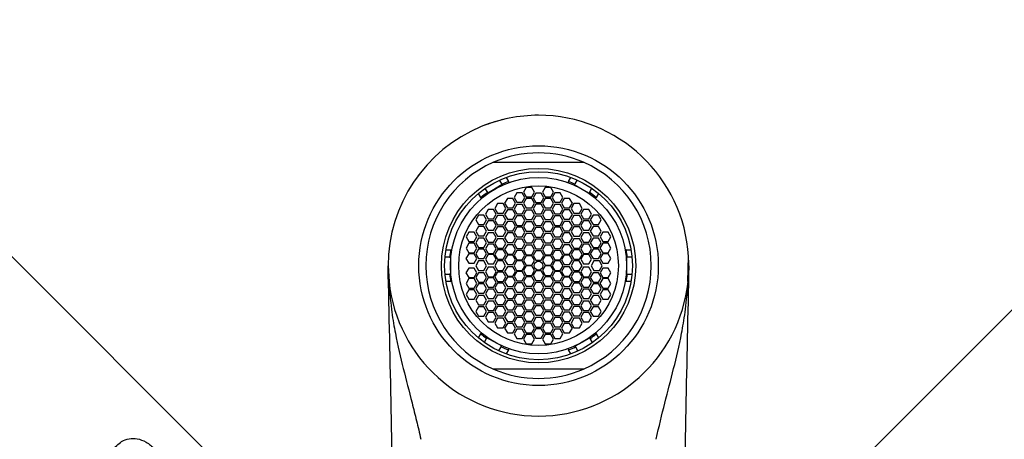
# Model space of a CAD drawing. Units: millimetres. Extents: x 0 to 1248, y 0 to 1807.
# Drawn here: x 623 to 728, y 1261 to 1306 of the extents above; entities that cross this region are included whole.
import ezdxf
from ezdxf import colors
from ezdxf.entities.mleader import LeaderData, LeaderLine
from ezdxf.math import Vec2, Vec3

# ---------------------------------------------------------------- set-up
doc = ezdxf.new("R2010")
doc.units = ezdxf.units.MM
doc.layers.add('DV1_Défaut', color=7, linetype='Continuous')
doc.layers.add('Défaut', color=7, linetype='Continuous')

# ---------------------------------------------------------------- blocks, each defined once
blk = doc.blocks.new('_DOT')
at = {"color": 0}
blk.add_line((0, 0), (-1, 0), dxfattribs=at)
at = {"color": 0, "const_width": 0.333}
blk.add_lwpolyline([(-0.1665, 0, 1), (0.1665, 0, 1)], format="xyb", close=True, dxfattribs=at)
blk = doc.blocks.new('SE')
at = {"layer": 'DV1_Défaut', "color": 7, "linetype": 'Continuous'}
for p, q in [((673.27, 1290.79), (682.86, 1290.79)), ((674.61, 1289.18), (674.86, 1288.74)), ((681.27, 1288.74), (681.52, 1289.18)), ((672.36, 1288.01), (672.63, 1287.58)), ((674.21, 1288.44), (673.11, 1287.75)), ((674.19, 1288.47), (673.93, 1288.9)), ((674.19, 1288.47), (674.21, 1288.44)), ((674.93, 1288.63), (674.86, 1288.74)), ((676.76, 1288.1), (676.47, 1287.6)), ((677.34, 1288.1), (676.76, 1288.1)), ((677.63, 1287.6), (677.34, 1288.1)), ((678.79, 1288.1), (678.5, 1287.6)), ((679.37, 1288.1), (678.79, 1288.1)), ((679.66, 1287.6), (679.37, 1288.1)), ((681.27, 1288.74), (681.21, 1288.63)), ((681.92, 1288.48), (681.88, 1288.41)), ((681.88, 1288.41), (682.73, 1287.93)), ((682.17, 1288.91), (681.92, 1288.48)), ((683.49, 1287.59), (683.74, 1288.03)), ((671.92, 1287.04), (671.67, 1287.48)), ((671.98, 1286.93), (671.92, 1287.04)), ((672.68, 1287.49), (672.63, 1287.58)), ((673.11, 1287.75), (672.68, 1287.49)), ((674.75, 1286.94), (674.46, 1286.44)), ((675.32, 1286.94), (674.75, 1286.94)), ((675.61, 1286.44), (675.32, 1286.94)), ((675.76, 1287.54), (675.47, 1287.04)), ((675.47, 1287.04), (675.76, 1286.54)), ((676.34, 1287.54), (675.76, 1287.54)), ((676.62, 1287.04), (676.34, 1287.54)), ((676.34, 1286.54), (676.62, 1287.04)), ((676.47, 1287.6), (676.76, 1287.1)), ((676.76, 1286.93), (676.47, 1286.43)), ((676.76, 1287.1), (677.34, 1287.1)), ((677.34, 1286.93), (676.76, 1286.93)), ((677.34, 1287.1), (677.63, 1287.6)), ((677.63, 1286.43), (677.34, 1286.93)), ((677.78, 1287.51), (677.49, 1287.01)), ((677.49, 1287.01), (677.78, 1286.51)), ((678.35, 1287.51), (677.78, 1287.51)), ((678.64, 1287.01), (678.35, 1287.51)), ((678.35, 1286.51), (678.64, 1287.01)), ((678.5, 1287.6), (678.79, 1287.1)), ((678.79, 1286.93), (678.5, 1286.43)), ((678.79, 1287.1), (679.37, 1287.1)), ((679.37, 1286.93), (678.79, 1286.93)), ((679.37, 1287.1), (679.66, 1287.6)), ((679.66, 1286.43), (679.37, 1286.93)), ((679.79, 1287.54), (679.51, 1287.04)), ((679.51, 1287.04), (679.79, 1286.54)), ((680.37, 1287.54), (679.79, 1287.54)), ((680.66, 1287.04), (680.37, 1287.54)), ((680.37, 1286.54), (680.66, 1287.04)), ((680.81, 1286.94), (680.52, 1286.44)), ((681.38, 1286.94), (680.81, 1286.94)), ((681.67, 1286.44), (681.38, 1286.94)), ((682.73, 1287.93), (683.45, 1287.52)), ((683.45, 1287.52), (683.49, 1287.59)), ((684.15, 1286.93), (684.21, 1287.04)), ((684.46, 1287.48), (684.21, 1287.04)), ((673.71, 1286.39), (673.42, 1285.89)), ((673.42, 1285.89), (673.71, 1285.39)), ((674.29, 1286.39), (673.71, 1286.39)), ((674.58, 1285.89), (674.29, 1286.39)), ((674.29, 1285.39), (674.58, 1285.89)), ((674.46, 1286.44), (674.75, 1285.94)), ((674.75, 1285.94), (675.32, 1285.94)), ((675.32, 1285.94), (675.61, 1286.44)), ((675.76, 1286.31), (675.47, 1285.81)), ((675.76, 1286.54), (676.34, 1286.54)), ((676.34, 1286.31), (675.76, 1286.31)), ((676.62, 1285.81), (676.34, 1286.31)), ((676.47, 1286.43), (676.76, 1285.93)), ((676.76, 1285.93), (677.34, 1285.93)), ((677.34, 1285.93), (677.63, 1286.43)), ((677.78, 1286.32), (677.49, 1285.82)), ((677.78, 1286.51), (678.35, 1286.51)), ((678.35, 1286.32), (677.78, 1286.32)), ((678.64, 1285.82), (678.35, 1286.32)), ((678.5, 1286.43), (678.79, 1285.93)), ((678.79, 1285.93), (679.37, 1285.93)), ((679.37, 1285.93), (679.66, 1286.43)), ((679.79, 1286.31), (679.51, 1285.81)), ((679.79, 1286.54), (680.37, 1286.54)), ((680.37, 1286.31), (679.79, 1286.31)), ((680.66, 1285.81), (680.37, 1286.31)), ((680.52, 1286.44), (680.81, 1285.94)), ((680.81, 1285.94), (681.38, 1285.94)), ((681.38, 1285.94), (681.67, 1286.44)), ((681.84, 1286.39), (681.55, 1285.89)), ((681.55, 1285.89), (681.84, 1285.39)), ((682.42, 1286.39), (681.84, 1286.39)), ((682.71, 1285.89), (682.42, 1286.39)), ((682.42, 1285.39), (682.71, 1285.89)), ((671.68, 1285.17), (671.39, 1284.67)), ((672.26, 1285.17), (671.68, 1285.17)), ((672.55, 1284.67), (672.26, 1285.17)), ((672.7, 1285.77), (672.41, 1285.27)), ((672.41, 1285.27), (672.7, 1284.77)), ((673.28, 1285.77), (672.7, 1285.77)), ((673.56, 1285.27), (673.28, 1285.77)), ((673.28, 1284.77), (673.56, 1285.27)), ((673.71, 1285.13), (673.42, 1284.63)), ((673.71, 1285.39), (674.29, 1285.39)), ((674.29, 1285.13), (673.71, 1285.13)), ((674.58, 1284.63), (674.29, 1285.13)), ((674.75, 1285.73), (674.46, 1285.23)), ((674.46, 1285.23), (674.75, 1284.73)), ((675.32, 1285.73), (674.75, 1285.73)), ((675.61, 1285.23), (675.32, 1285.73)), ((675.32, 1284.73), (675.61, 1285.23)), ((675.47, 1285.81), (675.76, 1285.31)), ((675.76, 1285.08), (675.47, 1284.58)), ((675.76, 1285.31), (676.34, 1285.31)), ((676.34, 1285.08), (675.76, 1285.08)), ((676.34, 1285.31), (676.62, 1285.81)), ((676.62, 1284.58), (676.34, 1285.08)), ((676.76, 1285.69), (676.47, 1285.19)), ((676.47, 1285.19), (676.76, 1284.69)), ((677.34, 1285.69), (676.76, 1285.69)), ((677.63, 1285.19), (677.34, 1285.69)), ((677.34, 1284.69), (677.63, 1285.19)), ((677.49, 1285.82), (677.78, 1285.32)), ((677.78, 1285.06), (677.49, 1284.56)), ((677.78, 1285.32), (678.35, 1285.32)), ((678.35, 1285.06), (677.78, 1285.06)), ((678.35, 1285.32), (678.64, 1285.82)), ((678.64, 1284.56), (678.35, 1285.06)), ((678.79, 1285.69), (678.5, 1285.19)), ((678.5, 1285.19), (678.79, 1284.69)), ((679.37, 1285.69), (678.79, 1285.69)), ((679.66, 1285.19), (679.37, 1285.69)), ((679.37, 1284.69), (679.66, 1285.19)), ((679.51, 1285.81), (679.79, 1285.31)), ((679.79, 1285.08), (679.51, 1284.58)), ((679.79, 1285.31), (680.37, 1285.31)), ((680.37, 1285.08), (679.79, 1285.08)), ((680.37, 1285.31), (680.66, 1285.81)), ((680.66, 1284.58), (680.37, 1285.08)), ((680.81, 1285.73), (680.52, 1285.23)), ((680.52, 1285.23), (680.81, 1284.73)), ((681.38, 1285.73), (680.81, 1285.73)), ((681.67, 1285.23), (681.38, 1285.73)), ((681.38, 1284.73), (681.67, 1285.23)), ((681.84, 1285.13), (681.55, 1284.63)), ((681.84, 1285.39), (682.42, 1285.39)), ((682.42, 1285.13), (681.84, 1285.13)), ((682.71, 1284.63), (682.42, 1285.13)), ((682.86, 1285.77), (682.57, 1285.27)), ((682.57, 1285.27), (682.86, 1284.77)), ((683.43, 1285.77), (682.86, 1285.77)), ((683.72, 1285.27), (683.43, 1285.77)), ((683.43, 1284.77), (683.72, 1285.27)), ((683.87, 1285.17), (683.58, 1284.67)), ((684.45, 1285.17), (683.87, 1285.17)), ((684.74, 1284.67), (684.45, 1285.17)), ((671.39, 1284.67), (671.68, 1284.17)), ((671.68, 1283.96), (671.39, 1283.46)), ((671.68, 1284.17), (672.26, 1284.17)), ((672.26, 1283.96), (671.68, 1283.96)), ((672.26, 1284.17), (672.55, 1284.67)), ((672.55, 1283.46), (672.26, 1283.96)), ((672.7, 1284.56), (672.41, 1284.06)), ((672.41, 1284.06), (672.7, 1283.56)), ((672.7, 1284.77), (673.28, 1284.77)), ((673.28, 1284.56), (672.7, 1284.56)), ((673.56, 1284.06), (673.28, 1284.56)), ((673.28, 1283.56), (673.56, 1284.06)), ((673.42, 1284.63), (673.71, 1284.13)), ((673.71, 1283.92), (673.42, 1283.42)), ((673.71, 1284.13), (674.29, 1284.13)), ((674.29, 1283.92), (673.71, 1283.92)), ((674.29, 1284.13), (674.58, 1284.63)), ((674.58, 1283.42), (674.29, 1283.92)), ((674.75, 1284.48), (674.46, 1283.98)), ((674.46, 1283.98), (674.75, 1283.48)), ((674.75, 1284.73), (675.32, 1284.73)), ((675.32, 1284.48), (674.75, 1284.48)), ((675.61, 1283.98), (675.32, 1284.48)), ((675.32, 1283.48), (675.61, 1283.98)), ((675.47, 1284.58), (675.76, 1284.08)), ((675.76, 1283.87), (675.47, 1283.37)), ((675.76, 1284.08), (676.34, 1284.08)), ((676.34, 1283.87), (675.76, 1283.87)), ((676.34, 1284.08), (676.62, 1284.58)), ((676.62, 1283.37), (676.34, 1283.87)), ((676.76, 1284.47), (676.47, 1283.97)), ((676.47, 1283.97), (676.76, 1283.47)), ((676.76, 1284.69), (677.34, 1284.69)), ((677.34, 1284.47), (676.76, 1284.47)), ((677.63, 1283.97), (677.34, 1284.47)), ((677.34, 1283.47), (677.63, 1283.97)), ((677.49, 1284.56), (677.78, 1284.06)), ((677.78, 1283.84), (677.49, 1283.34)), ((677.78, 1284.06), (678.35, 1284.06)), ((678.35, 1283.84), (677.78, 1283.84)), ((678.35, 1284.06), (678.64, 1284.56)), ((678.64, 1283.34), (678.35, 1283.84)), ((678.79, 1284.47), (678.5, 1283.97)), ((678.5, 1283.97), (678.79, 1283.47)), ((678.79, 1284.69), (679.37, 1284.69)), ((679.37, 1284.47), (678.79, 1284.47)), ((679.66, 1283.97), (679.37, 1284.47)), ((679.37, 1283.47), (679.66, 1283.97)), ((679.51, 1284.58), (679.79, 1284.08)), ((679.79, 1283.87), (679.51, 1283.37)), ((679.79, 1284.08), (680.37, 1284.08)), ((680.37, 1283.87), (679.79, 1283.87)), ((680.37, 1284.08), (680.66, 1284.58)), ((680.66, 1283.37), (680.37, 1283.87)), ((680.81, 1284.48), (680.52, 1283.98)), ((680.52, 1283.98), (680.81, 1283.48)), ((680.81, 1284.73), (681.38, 1284.73)), ((681.38, 1284.48), (680.81, 1284.48)), ((681.67, 1283.98), (681.38, 1284.48)), ((681.38, 1283.48), (681.67, 1283.98)), ((681.55, 1284.63), (681.84, 1284.13)), ((681.84, 1283.92), (681.55, 1283.42)), ((681.84, 1284.13), (682.42, 1284.13)), ((682.42, 1283.92), (681.84, 1283.92)), ((682.42, 1284.13), (682.71, 1284.63)), ((682.71, 1283.42), (682.42, 1283.92)), ((682.86, 1284.56), (682.57, 1284.06)), ((682.57, 1284.06), (682.86, 1283.56)), ((682.86, 1284.77), (683.43, 1284.77)), ((683.43, 1284.56), (682.86, 1284.56)), ((683.72, 1284.06), (683.43, 1284.56)), ((683.43, 1283.56), (683.72, 1284.06)), ((683.58, 1284.67), (683.87, 1284.17)), ((683.87, 1283.96), (683.58, 1283.46)), ((683.87, 1284.17), (684.45, 1284.17)), ((684.45, 1283.96), (683.87, 1283.96)), ((684.45, 1284.17), (684.74, 1284.67)), ((684.74, 1283.46), (684.45, 1283.96)), ((670.65, 1283.36), (670.36, 1282.86)), ((670.36, 1282.86), (670.65, 1282.36)), ((671.22, 1283.36), (670.65, 1283.36)), ((671.51, 1282.86), (671.22, 1283.36)), ((671.22, 1282.36), (671.51, 1282.86)), ((671.39, 1283.46), (671.68, 1282.96)), ((671.68, 1282.72), (671.39, 1282.22)), ((671.68, 1282.96), (672.26, 1282.96)), ((672.26, 1282.72), (671.68, 1282.72)), ((672.26, 1282.96), (672.55, 1283.46)), ((672.55, 1282.22), (672.26, 1282.72)), ((672.7, 1283.29), (672.41, 1282.79)), ((672.41, 1282.79), (672.7, 1282.29)), ((672.7, 1283.56), (673.28, 1283.56)), ((673.28, 1283.29), (672.7, 1283.29)), ((673.56, 1282.79), (673.28, 1283.29)), ((673.28, 1282.29), (673.56, 1282.79)), ((673.42, 1283.42), (673.71, 1282.92)), ((673.71, 1282.92), (674.29, 1282.92)), ((674.29, 1282.92), (674.58, 1283.42)), ((674.75, 1283.27), (674.46, 1282.77)), ((674.46, 1282.77), (674.75, 1282.27)), ((674.75, 1283.48), (675.32, 1283.48)), ((675.32, 1283.27), (674.75, 1283.27)), ((675.61, 1282.77), (675.32, 1283.27)), ((675.32, 1282.27), (675.61, 1282.77)), ((675.47, 1283.37), (675.76, 1282.87)), ((675.76, 1282.87), (676.34, 1282.87)), ((676.34, 1282.87), (676.62, 1283.37)), ((676.76, 1283.22), (676.47, 1282.72)), ((676.47, 1282.72), (676.76, 1282.22)), ((676.76, 1283.47), (677.34, 1283.47)), ((677.34, 1283.22), (676.76, 1283.22)), ((677.63, 1282.72), (677.34, 1283.22)), ((677.34, 1282.22), (677.63, 1282.72)), ((677.49, 1283.34), (677.78, 1282.84)), ((677.78, 1282.84), (678.35, 1282.84)), ((678.35, 1282.84), (678.64, 1283.34)), ((678.79, 1283.22), (678.5, 1282.72)), ((678.5, 1282.72), (678.79, 1282.22)), ((678.79, 1283.47), (679.37, 1283.47)), ((679.37, 1283.22), (678.79, 1283.22)), ((679.66, 1282.72), (679.37, 1283.22)), ((679.37, 1282.22), (679.66, 1282.72)), ((679.51, 1283.37), (679.79, 1282.87)), ((679.79, 1282.87), (680.37, 1282.87)), ((680.37, 1282.87), (680.66, 1283.37)), ((680.81, 1283.27), (680.52, 1282.77)), ((680.52, 1282.77), (680.81, 1282.27)), ((680.81, 1283.48), (681.38, 1283.48)), ((681.38, 1283.27), (680.81, 1283.27)), ((681.67, 1282.77), (681.38, 1283.27)), ((681.38, 1282.27), (681.67, 1282.77)), ((681.55, 1283.42), (681.84, 1282.92)), ((681.84, 1282.92), (682.42, 1282.92)), ((682.42, 1282.92), (682.71, 1283.42)), ((682.86, 1283.29), (682.57, 1282.79)), ((682.57, 1282.79), (682.86, 1282.29)), ((682.86, 1283.56), (683.43, 1283.56)), ((683.43, 1283.29), (682.86, 1283.29)), ((683.72, 1282.79), (683.43, 1283.29)), ((683.43, 1282.29), (683.72, 1282.79)), ((683.58, 1283.46), (683.87, 1282.96)), ((683.87, 1282.72), (683.58, 1282.22)), ((683.87, 1282.96), (684.45, 1282.96)), ((684.45, 1282.72), (683.87, 1282.72)), ((684.45, 1282.96), (684.74, 1283.46)), ((684.74, 1282.22), (684.45, 1282.72)), ((684.91, 1283.36), (684.62, 1282.86)), ((684.62, 1282.86), (684.91, 1282.36)), ((685.48, 1283.36), (684.91, 1283.36)), ((685.77, 1282.86), (685.48, 1283.36)), ((685.48, 1282.36), (685.77, 1282.86)), ((670.66, 1282.17), (670.37, 1281.67)), ((670.37, 1281.67), (670.66, 1281.17)), ((670.65, 1282.36), (671.22, 1282.36)), ((671.23, 1282.17), (670.66, 1282.17)), ((671.52, 1281.67), (671.23, 1282.17)), ((671.23, 1281.17), (671.52, 1281.67)), ((671.39, 1282.22), (671.68, 1281.72)), ((671.68, 1281.72), (672.26, 1281.72)), ((672.26, 1281.72), (672.55, 1282.22)), ((672.7, 1282.09), (672.41, 1281.59)), ((672.7, 1282.29), (673.28, 1282.29)), ((673.28, 1282.09), (672.7, 1282.09)), ((673.56, 1281.59), (673.28, 1282.09)), ((673.71, 1282.65), (673.42, 1282.15)), ((673.42, 1282.15), (673.71, 1281.65)), ((674.29, 1282.65), (673.71, 1282.65)), ((674.58, 1282.15), (674.29, 1282.65)), ((674.29, 1281.65), (674.58, 1282.15)), ((674.75, 1282.01), (674.46, 1281.51)), ((674.75, 1282.27), (675.32, 1282.27)), ((675.32, 1282.01), (674.75, 1282.01)), ((675.61, 1281.51), (675.32, 1282.01)), ((675.76, 1282.61), (675.47, 1282.11)), ((675.47, 1282.11), (675.76, 1281.61)), ((676.34, 1282.61), (675.76, 1282.61)), ((676.62, 1282.11), (676.34, 1282.61)), ((676.34, 1281.61), (676.62, 1282.11)), ((676.76, 1281.96), (676.47, 1281.46)), ((676.76, 1282.22), (677.34, 1282.22)), ((677.34, 1281.96), (676.76, 1281.96)), ((677.63, 1281.46), (677.34, 1281.96)), ((677.78, 1282.6), (677.49, 1282.1)), ((677.49, 1282.1), (677.78, 1281.6)), ((678.35, 1282.6), (677.78, 1282.6)), ((678.64, 1282.1), (678.35, 1282.6)), ((678.35, 1281.6), (678.64, 1282.1)), ((678.79, 1281.96), (678.5, 1281.46)), ((678.79, 1282.22), (679.37, 1282.22)), ((679.37, 1281.96), (678.79, 1281.96)), ((679.66, 1281.46), (679.37, 1281.96)), ((679.79, 1282.61), (679.51, 1282.11)), ((679.51, 1282.11), (679.79, 1281.61)), ((680.37, 1282.61), (679.79, 1282.61)), ((680.66, 1282.11), (680.37, 1282.61)), ((680.37, 1281.61), (680.66, 1282.11)), ((680.81, 1282.01), (680.52, 1281.51)), ((680.81, 1282.27), (681.38, 1282.27)), ((681.38, 1282.01), (680.81, 1282.01)), ((681.67, 1281.51), (681.38, 1282.01)), ((681.84, 1282.65), (681.55, 1282.15)), ((681.55, 1282.15), (681.84, 1281.65)), ((682.42, 1282.65), (681.84, 1282.65)), ((682.71, 1282.15), (682.42, 1282.65)), ((682.42, 1281.65), (682.71, 1282.15)), ((682.86, 1282.09), (682.57, 1281.59)), ((682.86, 1282.29), (683.43, 1282.29)), ((683.43, 1282.09), (682.86, 1282.09)), ((683.72, 1281.59), (683.43, 1282.09)), ((683.58, 1282.22), (683.87, 1281.72)), ((683.87, 1281.72), (684.45, 1281.72)), ((684.45, 1281.72), (684.74, 1282.22)), ((684.9, 1282.17), (684.61, 1281.67)), ((684.61, 1281.67), (684.9, 1281.17)), ((685.48, 1282.17), (684.9, 1282.17)), ((684.91, 1282.36), (685.48, 1282.36)), ((685.76, 1281.67), (685.48, 1282.17)), ((685.48, 1281.17), (685.76, 1281.67)), ((657.54, 1245.23), (621.83, 1280.94)), ((668.61, 1280.69), (668.11, 1280.69)), ((668.21, 1281.49), (668.72, 1281.49)), ((668.61, 1280.69), (668.69, 1280.69)), ((668.69, 1280.69), (668.69, 1279.79)), ((668.72, 1281.49), (668.84, 1281.49)), ((670.64, 1281.04), (670.35, 1280.54)), ((671.22, 1281.04), (670.64, 1281.04)), ((670.66, 1281.17), (671.23, 1281.17)), ((671.51, 1280.54), (671.22, 1281.04)), ((671.68, 1281.55), (671.39, 1281.05)), ((671.39, 1281.05), (671.68, 1280.55)), ((672.26, 1281.55), (671.68, 1281.55)), ((672.55, 1281.05), (672.26, 1281.55)), ((672.26, 1280.55), (672.55, 1281.05)), ((672.41, 1281.59), (672.7, 1281.09)), ((672.7, 1280.97), (672.41, 1280.47)), ((672.7, 1281.09), (673.28, 1281.09)), ((673.28, 1280.97), (672.7, 1280.97)), ((673.28, 1281.09), (673.56, 1281.59)), ((673.56, 1280.47), (673.28, 1280.97)), ((673.71, 1281.49), (673.42, 1280.99)), ((673.42, 1280.99), (673.71, 1280.49)), ((673.71, 1281.65), (674.29, 1281.65)), ((674.29, 1281.49), (673.71, 1281.49)), ((674.58, 1280.99), (674.29, 1281.49)), ((674.29, 1280.49), (674.58, 1280.99)), ((674.46, 1281.51), (674.75, 1281.01)), ((674.75, 1280.91), (674.46, 1280.41)), ((674.75, 1281.01), (675.32, 1281.01)), ((675.32, 1280.91), (674.75, 1280.91)), ((675.32, 1281.01), (675.61, 1281.51)), ((675.61, 1280.41), (675.32, 1280.91)), ((675.76, 1281.41), (675.47, 1280.91)), ((675.47, 1280.91), (675.76, 1280.41)), ((675.76, 1281.61), (676.34, 1281.61)), ((676.34, 1281.41), (675.76, 1281.41)), ((676.62, 1280.91), (676.34, 1281.41)), ((676.34, 1280.41), (676.62, 1280.91)), ((676.47, 1281.46), (676.76, 1280.96)), ((676.76, 1280.83), (676.47, 1280.33)), ((676.76, 1280.96), (677.34, 1280.96)), ((677.34, 1280.83), (676.76, 1280.83)), ((677.34, 1280.96), (677.63, 1281.46)), ((677.63, 1280.33), (677.34, 1280.83)), ((677.78, 1281.36), (677.49, 1280.86)), ((677.49, 1280.86), (677.78, 1280.36)), ((677.78, 1281.6), (678.35, 1281.6)), ((678.35, 1281.36), (677.78, 1281.36)), ((678.64, 1280.86), (678.35, 1281.36)), ((678.35, 1280.36), (678.64, 1280.86)), ((678.5, 1281.46), (678.79, 1280.96)), ((678.79, 1280.83), (678.5, 1280.33)), ((678.79, 1280.96), (679.37, 1280.96)), ((679.37, 1280.83), (678.79, 1280.83)), ((679.37, 1280.96), (679.66, 1281.46)), ((679.66, 1280.33), (679.37, 1280.83)), ((679.79, 1281.41), (679.51, 1280.91)), ((679.51, 1280.91), (679.79, 1280.41)), ((679.79, 1281.61), (680.37, 1281.61)), ((680.37, 1281.41), (679.79, 1281.41)), ((680.66, 1280.91), (680.37, 1281.41)), ((680.37, 1280.41), (680.66, 1280.91)), ((680.52, 1281.51), (680.81, 1281.01)), ((680.81, 1280.91), (680.52, 1280.41)), ((680.81, 1281.01), (681.38, 1281.01)), ((681.38, 1280.91), (680.81, 1280.91)), ((681.38, 1281.01), (681.67, 1281.51)), ((681.67, 1280.41), (681.38, 1280.91)), ((681.84, 1281.49), (681.55, 1280.99)), ((681.55, 1280.99), (681.84, 1280.49)), ((681.84, 1281.65), (682.42, 1281.65)), ((682.42, 1281.49), (681.84, 1281.49)), ((682.71, 1280.99), (682.42, 1281.49)), ((682.42, 1280.49), (682.71, 1280.99)), ((682.57, 1281.59), (682.86, 1281.09)), ((682.86, 1280.97), (682.57, 1280.47)), ((682.86, 1281.09), (683.43, 1281.09)), ((683.43, 1280.97), (682.86, 1280.97)), ((683.43, 1281.09), (683.72, 1281.59)), ((683.72, 1280.47), (683.43, 1280.97)), ((683.87, 1281.55), (683.58, 1281.05)), ((683.58, 1281.05), (683.87, 1280.55)), ((684.45, 1281.55), (683.87, 1281.55)), ((684.74, 1281.05), (684.45, 1281.55)), ((684.45, 1280.55), (684.74, 1281.05)), ((684.91, 1281.04), (684.62, 1280.54)), ((684.9, 1281.17), (685.48, 1281.17)), ((685.49, 1281.04), (684.91, 1281.04)), ((685.78, 1280.54), (685.49, 1281.04)), ((687.41, 1281.49), (687.29, 1281.49)), ((687.41, 1281.49), (687.92, 1281.49)), ((687.45, 1280.69), (687.45, 1279.79)), ((687.52, 1280.69), (687.45, 1280.69)), ((688.02, 1280.69), (687.52, 1280.69)), ((693.97, 1278.1), (694.04, 1280.76)), ((734.3, 1280.94), (698.59, 1245.23)), ((662.07, 1279.79), (662.16, 1278.1)), ((668.69, 1279.79), (668.69, 1278.89)), ((670.35, 1280.54), (670.64, 1280.04)), ((670.64, 1280.04), (671.22, 1280.04)), ((671.22, 1280.04), (671.51, 1280.54)), ((671.68, 1280.29), (671.39, 1279.79)), ((671.39, 1279.79), (671.68, 1279.29)), ((671.68, 1280.55), (672.26, 1280.55)), ((672.25, 1280.29), (671.68, 1280.29)), ((672.54, 1279.79), (672.25, 1280.29)), ((672.25, 1279.29), (672.54, 1279.79)), ((672.41, 1280.47), (672.7, 1279.97)), ((672.7, 1279.62), (672.41, 1279.12)), ((672.7, 1279.97), (673.28, 1279.97)), ((673.28, 1279.62), (672.7, 1279.62)), ((673.28, 1279.97), (673.56, 1280.47)), ((673.56, 1279.12), (673.28, 1279.62)), ((673.7, 1280.29), (673.41, 1279.79)), ((673.41, 1279.79), (673.7, 1279.29)), ((674.28, 1280.29), (673.7, 1280.29)), ((673.71, 1280.49), (674.29, 1280.49)), ((674.57, 1279.79), (674.28, 1280.29)), ((674.28, 1279.29), (674.57, 1279.79)), ((674.46, 1280.41), (674.75, 1279.91)), ((674.75, 1279.67), (674.46, 1279.17)), ((674.75, 1279.91), (675.32, 1279.91)), ((675.32, 1279.67), (674.75, 1279.67)), ((675.32, 1279.91), (675.61, 1280.41)), ((675.61, 1279.17), (675.32, 1279.67)), ((675.74, 1280.29), (675.46, 1279.79)), ((675.46, 1279.79), (675.74, 1279.29)), ((676.32, 1280.29), (675.74, 1280.29)), ((675.76, 1280.41), (676.34, 1280.41)), ((676.61, 1279.79), (676.32, 1280.29)), ((676.32, 1279.29), (676.61, 1279.79)), ((676.47, 1280.33), (676.76, 1279.83)), ((676.76, 1279.76), (676.47, 1279.26)), ((676.76, 1279.83), (677.34, 1279.83)), ((677.34, 1279.76), (676.76, 1279.76)), ((677.34, 1279.83), (677.63, 1280.33)), ((677.63, 1279.26), (677.34, 1279.76)), ((677.78, 1280.36), (678.35, 1280.36)), ((678.5, 1280.33), (678.79, 1279.83)), ((678.79, 1279.76), (678.5, 1279.26)), ((678.79, 1279.83), (679.37, 1279.83)), ((679.37, 1279.76), (678.79, 1279.76)), ((679.37, 1279.83), (679.66, 1280.33)), ((679.66, 1279.26), (679.37, 1279.76)), ((679.81, 1280.29), (679.52, 1279.79)), ((679.52, 1279.79), (679.81, 1279.29)), ((679.79, 1280.41), (680.37, 1280.41)), ((680.39, 1280.29), (679.81, 1280.29)), ((680.68, 1279.79), (680.39, 1280.29)), ((680.39, 1279.29), (680.68, 1279.79)), ((680.52, 1280.41), (680.81, 1279.91)), ((680.81, 1279.67), (680.52, 1279.17)), ((680.81, 1279.91), (681.38, 1279.91)), ((681.38, 1279.67), (680.81, 1279.67)), ((681.38, 1279.91), (681.67, 1280.41)), ((681.67, 1279.17), (681.38, 1279.67)), ((681.84, 1280.29), (681.55, 1279.79)), ((681.55, 1279.79), (681.84, 1279.29)), ((681.84, 1280.49), (682.42, 1280.49)), ((682.41, 1280.29), (681.84, 1280.29)), ((682.7, 1279.79), (682.41, 1280.29)), ((682.41, 1279.29), (682.7, 1279.79)), ((682.57, 1280.47), (682.86, 1279.97)), ((682.86, 1279.62), (682.57, 1279.12)), ((682.86, 1279.97), (683.43, 1279.97)), ((683.43, 1279.62), (682.86, 1279.62)), ((683.43, 1279.97), (683.72, 1280.47)), ((683.72, 1279.12), (683.43, 1279.62)), ((683.97, 1280.29), (683.68, 1279.79)), ((683.68, 1279.79), (683.97, 1279.29)), ((683.87, 1280.55), (684.45, 1280.55)), ((684.55, 1280.29), (683.97, 1280.29)), ((684.84, 1279.79), (684.55, 1280.29)), ((684.55, 1279.29), (684.84, 1279.79)), ((684.62, 1280.54), (684.91, 1280.04)), ((684.91, 1280.04), (685.49, 1280.04)), ((685.49, 1280.04), (685.78, 1280.54)), ((687.45, 1279.79), (687.45, 1278.89)), ((668.11, 1278.89), (668.61, 1278.89)), ((668.69, 1278.89), (668.61, 1278.89)), ((670.64, 1279.54), (670.35, 1279.04)), ((670.35, 1279.04), (670.64, 1278.54)), ((671.22, 1279.54), (670.64, 1279.54)), ((670.64, 1278.54), (671.22, 1278.54)), ((671.51, 1279.04), (671.22, 1279.54)), ((671.22, 1278.54), (671.51, 1279.04)), ((671.68, 1279.04), (671.39, 1278.54)), ((671.39, 1278.54), (671.68, 1278.04)), ((671.68, 1279.29), (672.25, 1279.29)), ((672.26, 1279.04), (671.68, 1279.04)), ((672.55, 1278.54), (672.26, 1279.04)), ((672.26, 1278.04), (672.55, 1278.54)), ((672.41, 1279.12), (672.7, 1278.62)), ((672.7, 1278.62), (673.28, 1278.62)), ((673.28, 1278.62), (673.56, 1279.12)), ((673.71, 1279.09), (673.42, 1278.59)), ((673.42, 1278.59), (673.71, 1278.09)), ((673.7, 1279.29), (674.28, 1279.29)), ((674.29, 1279.09), (673.71, 1279.09)), ((674.58, 1278.59), (674.29, 1279.09)), ((674.29, 1278.09), (674.58, 1278.59)), ((674.46, 1279.17), (674.75, 1278.67)), ((674.75, 1278.57), (674.46, 1278.07)), ((674.75, 1278.67), (675.32, 1278.67)), ((675.32, 1278.57), (674.75, 1278.57)), ((675.32, 1278.67), (675.61, 1279.17)), ((675.61, 1278.07), (675.32, 1278.57)), ((675.76, 1279.17), (675.47, 1278.67)), ((675.47, 1278.67), (675.76, 1278.17)), ((675.74, 1279.29), (676.32, 1279.29)), ((676.34, 1279.17), (675.76, 1279.17)), ((676.62, 1278.67), (676.34, 1279.17)), ((676.34, 1278.17), (676.62, 1278.67)), ((676.47, 1279.26), (676.76, 1278.76)), ((676.76, 1278.62), (676.47, 1278.12)), ((676.76, 1278.76), (677.34, 1278.76)), ((677.34, 1278.62), (676.76, 1278.62)), ((677.34, 1278.76), (677.63, 1279.26)), ((677.63, 1278.12), (677.34, 1278.62)), ((677.78, 1279.23), (677.49, 1278.73)), ((677.49, 1278.73), (677.78, 1278.23)), ((678.35, 1279.23), (677.78, 1279.23)), ((678.64, 1278.73), (678.35, 1279.23)), ((678.35, 1278.23), (678.64, 1278.73)), ((678.5, 1279.26), (678.79, 1278.76)), ((678.79, 1278.62), (678.5, 1278.12)), ((678.79, 1278.76), (679.37, 1278.76)), ((679.37, 1278.62), (678.79, 1278.62)), ((679.37, 1278.76), (679.66, 1279.26)), ((679.66, 1278.12), (679.37, 1278.62)), ((679.79, 1279.17), (679.51, 1278.67)), ((679.51, 1278.67), (679.79, 1278.17)), ((680.37, 1279.17), (679.79, 1279.17)), ((679.81, 1279.29), (680.39, 1279.29)), ((680.66, 1278.67), (680.37, 1279.17)), ((680.37, 1278.17), (680.66, 1278.67)), ((680.52, 1279.17), (680.81, 1278.67)), ((680.81, 1278.57), (680.52, 1278.07)), ((680.81, 1278.67), (681.38, 1278.67)), ((681.38, 1278.57), (680.81, 1278.57)), ((681.38, 1278.67), (681.67, 1279.17)), ((681.67, 1278.07), (681.38, 1278.57)), ((681.84, 1279.09), (681.55, 1278.59)), ((681.55, 1278.59), (681.84, 1278.09)), ((681.84, 1279.29), (682.41, 1279.29)), ((682.42, 1279.09), (681.84, 1279.09)), ((682.71, 1278.59), (682.42, 1279.09)), ((682.42, 1278.09), (682.71, 1278.59)), ((682.57, 1279.12), (682.86, 1278.62)), ((682.86, 1278.62), (683.43, 1278.62)), ((683.43, 1278.62), (683.72, 1279.12)), ((683.87, 1279.04), (683.58, 1278.54)), ((683.58, 1278.54), (683.87, 1278.04)), ((684.45, 1279.04), (683.87, 1279.04)), ((683.97, 1279.29), (684.55, 1279.29)), ((684.74, 1278.54), (684.45, 1279.04)), ((684.45, 1278.04), (684.74, 1278.54)), ((684.91, 1279.54), (684.62, 1279.04)), ((684.62, 1279.04), (684.91, 1278.54)), ((685.49, 1279.54), (684.91, 1279.54)), ((684.91, 1278.54), (685.49, 1278.54)), ((685.78, 1279.04), (685.49, 1279.54)), ((685.49, 1278.54), (685.78, 1279.04)), ((687.45, 1278.89), (687.52, 1278.89)), ((687.52, 1278.89), (688.02, 1278.89)), ((668.72, 1278.09), (668.21, 1278.09)), ((668.72, 1278.09), (668.84, 1278.09)), ((670.66, 1278.41), (670.37, 1277.91)), ((670.37, 1277.91), (670.66, 1277.41)), ((671.23, 1278.41), (670.66, 1278.41)), ((671.52, 1277.91), (671.23, 1278.41)), ((671.23, 1277.41), (671.52, 1277.91)), ((671.68, 1277.86), (671.39, 1277.36)), ((671.68, 1278.04), (672.26, 1278.04)), ((672.26, 1277.86), (671.68, 1277.86)), ((672.55, 1277.36), (672.26, 1277.86)), ((672.7, 1278.49), (672.41, 1277.99)), ((672.41, 1277.99), (672.7, 1277.49)), ((673.28, 1278.49), (672.7, 1278.49)), ((672.7, 1277.49), (673.28, 1277.49)), ((673.56, 1277.99), (673.28, 1278.49)), ((673.28, 1277.49), (673.56, 1277.99)), ((673.71, 1277.93), (673.42, 1277.43)), ((673.71, 1278.09), (674.29, 1278.09)), ((674.29, 1277.93), (673.71, 1277.93)), ((674.58, 1277.43), (674.29, 1277.93)), ((674.46, 1278.07), (674.75, 1277.57)), ((674.75, 1277.57), (675.32, 1277.57)), ((675.32, 1277.57), (675.61, 1278.07)), ((675.76, 1277.98), (675.47, 1277.48)), ((675.47, 1277.48), (675.76, 1276.98)), ((675.76, 1278.17), (676.34, 1278.17)), ((676.34, 1277.98), (675.76, 1277.98)), ((676.62, 1277.48), (676.34, 1277.98)), ((676.34, 1276.98), (676.62, 1277.48)), ((676.47, 1278.12), (676.76, 1277.62)), ((676.76, 1277.62), (677.34, 1277.62)), ((677.34, 1277.62), (677.63, 1278.12)), ((677.78, 1277.99), (677.49, 1277.49)), ((677.49, 1277.49), (677.78, 1276.99)), ((677.78, 1278.23), (678.35, 1278.23)), ((678.35, 1277.99), (677.78, 1277.99)), ((678.64, 1277.49), (678.35, 1277.99)), ((678.35, 1276.99), (678.64, 1277.49)), ((678.5, 1278.12), (678.79, 1277.62)), ((678.79, 1277.62), (679.37, 1277.62)), ((679.37, 1277.62), (679.66, 1278.12)), ((679.79, 1277.98), (679.51, 1277.48)), ((679.51, 1277.48), (679.79, 1276.98)), ((679.79, 1278.17), (680.37, 1278.17)), ((680.37, 1277.98), (679.79, 1277.98)), ((680.66, 1277.48), (680.37, 1277.98)), ((680.37, 1276.98), (680.66, 1277.48)), ((680.52, 1278.07), (680.81, 1277.57)), ((680.81, 1277.57), (681.38, 1277.57)), ((681.38, 1277.57), (681.67, 1278.07)), ((681.84, 1277.93), (681.55, 1277.43)), ((681.84, 1278.09), (682.42, 1278.09)), ((682.42, 1277.93), (681.84, 1277.93)), ((682.71, 1277.43), (682.42, 1277.93)), ((682.86, 1278.49), (682.57, 1277.99)), ((682.57, 1277.99), (682.86, 1277.49)), ((683.43, 1278.49), (682.86, 1278.49)), ((682.86, 1277.49), (683.43, 1277.49)), ((683.72, 1277.99), (683.43, 1278.49)), ((683.43, 1277.49), (683.72, 1277.99)), ((683.87, 1277.86), (683.58, 1277.36)), ((683.87, 1278.04), (684.45, 1278.04)), ((684.45, 1277.86), (683.87, 1277.86)), ((684.74, 1277.36), (684.45, 1277.86)), ((684.9, 1278.41), (684.61, 1277.91)), ((684.61, 1277.91), (684.9, 1277.41)), ((685.48, 1278.41), (684.9, 1278.41)), ((685.76, 1277.91), (685.48, 1278.41)), ((685.48, 1277.41), (685.76, 1277.91)), ((687.41, 1278.09), (687.29, 1278.09)), ((687.92, 1278.09), (687.41, 1278.09)), ((670.65, 1277.22), (670.36, 1276.72)), ((670.36, 1276.72), (670.65, 1276.22)), ((671.22, 1277.22), (670.65, 1277.22)), ((670.66, 1277.41), (671.23, 1277.41)), ((671.51, 1276.72), (671.22, 1277.22)), ((671.22, 1276.22), (671.51, 1276.72)), ((671.39, 1277.36), (671.68, 1276.86)), ((671.68, 1276.62), (671.39, 1276.12)), ((671.68, 1276.86), (672.26, 1276.86)), ((672.26, 1276.62), (671.68, 1276.62)), ((672.26, 1276.86), (672.55, 1277.36)), ((672.55, 1276.12), (672.26, 1276.62)), ((672.7, 1277.3), (672.41, 1276.8)), ((672.41, 1276.8), (672.7, 1276.3)), ((673.28, 1277.3), (672.7, 1277.3)), ((673.56, 1276.8), (673.28, 1277.3)), ((673.28, 1276.3), (673.56, 1276.8)), ((673.42, 1277.43), (673.71, 1276.93)), ((673.71, 1276.66), (673.42, 1276.16)), ((673.71, 1276.93), (674.29, 1276.93)), ((674.29, 1276.66), (673.71, 1276.66)), ((674.29, 1276.93), (674.58, 1277.43)), ((674.58, 1276.16), (674.29, 1276.66)), ((674.75, 1277.31), (674.46, 1276.81)), ((674.46, 1276.81), (674.75, 1276.31)), ((675.32, 1277.31), (674.75, 1277.31)), ((675.61, 1276.81), (675.32, 1277.31)), ((675.32, 1276.31), (675.61, 1276.81)), ((675.76, 1276.71), (675.47, 1276.21)), ((675.76, 1276.98), (676.34, 1276.98)), ((676.34, 1276.71), (675.76, 1276.71)), ((676.62, 1276.21), (676.34, 1276.71)), ((676.76, 1277.36), (676.47, 1276.86)), ((676.47, 1276.86), (676.76, 1276.36)), ((677.34, 1277.36), (676.76, 1277.36)), ((677.63, 1276.86), (677.34, 1277.36)), ((677.34, 1276.36), (677.63, 1276.86)), ((677.78, 1276.74), (677.49, 1276.24)), ((677.78, 1276.99), (678.35, 1276.99)), ((678.35, 1276.74), (677.78, 1276.74)), ((678.64, 1276.24), (678.35, 1276.74)), ((678.79, 1277.36), (678.5, 1276.86)), ((678.5, 1276.86), (678.79, 1276.36)), ((679.37, 1277.36), (678.79, 1277.36)), ((679.66, 1276.86), (679.37, 1277.36)), ((679.37, 1276.36), (679.66, 1276.86)), ((679.79, 1276.71), (679.51, 1276.21)), ((679.79, 1276.98), (680.37, 1276.98)), ((680.37, 1276.71), (679.79, 1276.71)), ((680.66, 1276.21), (680.37, 1276.71)), ((680.81, 1277.31), (680.52, 1276.81)), ((680.52, 1276.81), (680.81, 1276.31)), ((681.38, 1277.31), (680.81, 1277.31)), ((681.67, 1276.81), (681.38, 1277.31)), ((681.38, 1276.31), (681.67, 1276.81)), ((681.55, 1277.43), (681.84, 1276.93)), ((681.84, 1276.66), (681.55, 1276.16)), ((681.84, 1276.93), (682.42, 1276.93)), ((682.42, 1276.66), (681.84, 1276.66)), ((682.42, 1276.93), (682.71, 1277.43)), ((682.71, 1276.16), (682.42, 1276.66)), ((682.86, 1277.3), (682.57, 1276.8)), ((682.57, 1276.8), (682.86, 1276.3)), ((683.43, 1277.3), (682.86, 1277.3)), ((683.72, 1276.8), (683.43, 1277.3)), ((683.43, 1276.3), (683.72, 1276.8)), ((683.58, 1277.36), (683.87, 1276.86)), ((683.87, 1276.62), (683.58, 1276.12)), ((683.87, 1276.86), (684.45, 1276.86)), ((684.45, 1276.62), (683.87, 1276.62)), ((684.45, 1276.86), (684.74, 1277.36)), ((684.74, 1276.12), (684.45, 1276.62)), ((684.91, 1277.22), (684.62, 1276.72)), ((684.62, 1276.72), (684.91, 1276.22)), ((684.9, 1277.41), (685.48, 1277.41)), ((685.48, 1277.22), (684.91, 1277.22)), ((685.77, 1276.72), (685.48, 1277.22)), ((685.48, 1276.22), (685.77, 1276.72)), ((670.65, 1276.22), (671.22, 1276.22)), ((671.39, 1276.12), (671.68, 1275.62)), ((671.68, 1275.41), (671.39, 1274.91)), ((671.68, 1275.62), (672.26, 1275.62)), ((672.26, 1275.41), (671.68, 1275.41)), ((672.26, 1275.62), (672.55, 1276.12)), ((672.55, 1274.91), (672.26, 1275.41)), ((672.7, 1276.03), (672.41, 1275.53)), ((672.41, 1275.53), (672.7, 1275.03)), ((672.7, 1276.3), (673.28, 1276.3)), ((673.28, 1276.03), (672.7, 1276.03)), ((673.56, 1275.53), (673.28, 1276.03)), ((673.28, 1275.03), (673.56, 1275.53)), ((673.42, 1276.16), (673.71, 1275.66)), ((673.71, 1275.45), (673.42, 1274.95)), ((673.71, 1275.66), (674.29, 1275.66)), ((674.29, 1275.45), (673.71, 1275.45)), ((674.29, 1275.66), (674.58, 1276.16)), ((674.58, 1274.95), (674.29, 1275.45)), ((674.75, 1276.1), (674.46, 1275.6)), ((674.46, 1275.6), (674.75, 1275.1)), ((674.75, 1276.31), (675.32, 1276.31)), ((675.32, 1276.1), (674.75, 1276.1)), ((675.61, 1275.6), (675.32, 1276.1)), ((675.32, 1275.1), (675.61, 1275.6)), ((675.47, 1276.21), (675.76, 1275.71)), ((675.76, 1275.5), (675.47, 1275)), ((675.76, 1275.71), (676.34, 1275.71)), ((676.34, 1275.5), (675.76, 1275.5)), ((676.34, 1275.71), (676.62, 1276.21)), ((676.62, 1275), (676.34, 1275.5)), ((676.76, 1276.11), (676.47, 1275.61)), ((676.47, 1275.61), (676.76, 1275.11)), ((676.76, 1276.36), (677.34, 1276.36)), ((677.34, 1276.11), (676.76, 1276.11)), ((677.63, 1275.61), (677.34, 1276.11)), ((677.34, 1275.11), (677.63, 1275.61)), ((677.49, 1276.24), (677.78, 1275.74)), ((677.78, 1275.52), (677.49, 1275.02)), ((677.78, 1275.74), (678.35, 1275.74)), ((678.35, 1275.52), (677.78, 1275.52)), ((678.35, 1275.74), (678.64, 1276.24)), ((678.64, 1275.02), (678.35, 1275.52)), ((678.79, 1276.11), (678.5, 1275.61)), ((678.5, 1275.61), (678.79, 1275.11)), ((678.79, 1276.36), (679.37, 1276.36)), ((679.37, 1276.11), (678.79, 1276.11)), ((679.66, 1275.61), (679.37, 1276.11)), ((679.37, 1275.11), (679.66, 1275.61)), ((679.51, 1276.21), (679.79, 1275.71)), ((679.79, 1275.5), (679.51, 1275)), ((679.79, 1275.71), (680.37, 1275.71)), ((680.37, 1275.5), (679.79, 1275.5)), ((680.37, 1275.71), (680.66, 1276.21)), ((680.66, 1275), (680.37, 1275.5)), ((680.81, 1276.1), (680.52, 1275.6)), ((680.52, 1275.6), (680.81, 1275.1)), ((680.81, 1276.31), (681.38, 1276.31)), ((681.38, 1276.1), (680.81, 1276.1)), ((681.67, 1275.6), (681.38, 1276.1)), ((681.38, 1275.1), (681.67, 1275.6)), ((681.55, 1276.16), (681.84, 1275.66)), ((681.84, 1275.45), (681.55, 1274.95)), ((681.84, 1275.66), (682.42, 1275.66)), ((682.42, 1275.45), (681.84, 1275.45)), ((682.42, 1275.66), (682.71, 1276.16)), ((682.71, 1274.95), (682.42, 1275.45)), ((682.86, 1276.03), (682.57, 1275.53)), ((682.57, 1275.53), (682.86, 1275.03)), ((682.86, 1276.3), (683.43, 1276.3)), ((683.43, 1276.03), (682.86, 1276.03)), ((683.72, 1275.53), (683.43, 1276.03)), ((683.43, 1275.03), (683.72, 1275.53)), ((683.58, 1276.12), (683.87, 1275.62)), ((683.87, 1275.41), (683.58, 1274.91)), ((683.87, 1275.62), (684.45, 1275.62)), ((684.45, 1275.41), (683.87, 1275.41)), ((684.45, 1275.62), (684.74, 1276.12)), ((684.74, 1274.91), (684.45, 1275.41)), ((684.91, 1276.22), (685.48, 1276.22)), ((671.39, 1274.91), (671.68, 1274.41)), ((671.68, 1274.41), (672.26, 1274.41)), ((672.26, 1274.41), (672.55, 1274.91)), ((672.7, 1274.81), (672.41, 1274.31)), ((672.7, 1275.03), (673.28, 1275.03)), ((673.28, 1274.81), (672.7, 1274.81)), ((673.56, 1274.31), (673.28, 1274.81)), ((673.42, 1274.95), (673.71, 1274.45)), ((673.71, 1274.45), (674.29, 1274.45)), ((674.29, 1274.45), (674.58, 1274.95)), ((674.75, 1274.85), (674.46, 1274.35)), ((674.46, 1274.35), (674.75, 1273.85)), ((674.75, 1275.1), (675.32, 1275.1)), ((675.32, 1274.85), (674.75, 1274.85)), ((675.61, 1274.35), (675.32, 1274.85)), ((675.32, 1273.85), (675.61, 1274.35)), ((675.47, 1275), (675.76, 1274.5)), ((675.76, 1274.5), (676.34, 1274.5)), ((676.34, 1274.5), (676.62, 1275)), ((676.76, 1274.89), (676.47, 1274.39)), ((676.47, 1274.39), (676.76, 1273.89)), ((676.76, 1275.11), (677.34, 1275.11)), ((677.34, 1274.89), (676.76, 1274.89)), ((677.63, 1274.39), (677.34, 1274.89)), ((677.34, 1273.89), (677.63, 1274.39)), ((677.49, 1275.02), (677.78, 1274.52)), ((677.78, 1274.52), (678.35, 1274.52)), ((678.35, 1274.52), (678.64, 1275.02)), ((678.79, 1274.89), (678.5, 1274.39)), ((678.5, 1274.39), (678.79, 1273.89)), ((678.79, 1275.11), (679.37, 1275.11)), ((679.37, 1274.89), (678.79, 1274.89)), ((679.66, 1274.39), (679.37, 1274.89)), ((679.37, 1273.89), (679.66, 1274.39)), ((679.51, 1275), (679.79, 1274.5)), ((679.79, 1274.5), (680.37, 1274.5)), ((680.37, 1274.5), (680.66, 1275)), ((680.81, 1274.85), (680.52, 1274.35)), ((680.52, 1274.35), (680.81, 1273.85)), ((680.81, 1275.1), (681.38, 1275.1)), ((681.38, 1274.85), (680.81, 1274.85)), ((681.67, 1274.35), (681.38, 1274.85)), ((681.38, 1273.85), (681.67, 1274.35)), ((681.55, 1274.95), (681.84, 1274.45)), ((681.84, 1274.45), (682.42, 1274.45)), ((682.42, 1274.45), (682.71, 1274.95)), ((682.86, 1274.81), (682.57, 1274.31)), ((682.86, 1275.03), (683.43, 1275.03)), ((683.43, 1274.81), (682.86, 1274.81)), ((683.72, 1274.31), (683.43, 1274.81)), ((683.58, 1274.91), (683.87, 1274.41)), ((683.87, 1274.41), (684.45, 1274.41)), ((684.45, 1274.41), (684.74, 1274.91)), ((672.41, 1274.31), (672.7, 1273.81)), ((672.7, 1273.81), (673.28, 1273.81)), ((673.28, 1273.81), (673.56, 1274.31)), ((673.71, 1274.19), (673.42, 1273.69)), ((673.42, 1273.69), (673.71, 1273.19)), ((674.29, 1274.19), (673.71, 1274.19)), ((674.58, 1273.69), (674.29, 1274.19)), ((674.29, 1273.19), (674.58, 1273.69)), ((674.75, 1273.64), (674.46, 1273.14)), ((674.75, 1273.85), (675.32, 1273.85)), ((675.32, 1273.64), (674.75, 1273.64)), ((675.61, 1273.14), (675.32, 1273.64)), ((675.76, 1274.27), (675.47, 1273.77)), ((675.47, 1273.77), (675.76, 1273.27)), ((676.34, 1274.27), (675.76, 1274.27)), ((676.62, 1273.77), (676.34, 1274.27)), ((676.34, 1273.27), (676.62, 1273.77)), ((676.76, 1273.66), (676.47, 1273.16)), ((676.76, 1273.89), (677.34, 1273.89)), ((677.34, 1273.66), (676.76, 1273.66)), ((677.63, 1273.16), (677.34, 1273.66)), ((677.78, 1274.26), (677.49, 1273.76)), ((677.49, 1273.76), (677.78, 1273.26)), ((678.35, 1274.26), (677.78, 1274.26)), ((678.64, 1273.76), (678.35, 1274.26)), ((678.35, 1273.26), (678.64, 1273.76)), ((678.79, 1273.66), (678.5, 1273.16)), ((678.79, 1273.89), (679.37, 1273.89)), ((679.37, 1273.66), (678.79, 1273.66)), ((679.66, 1273.16), (679.37, 1273.66)), ((679.79, 1274.27), (679.51, 1273.77)), ((679.51, 1273.77), (679.79, 1273.27)), ((680.37, 1274.27), (679.79, 1274.27)), ((680.66, 1273.77), (680.37, 1274.27)), ((680.37, 1273.27), (680.66, 1273.77)), ((680.81, 1273.64), (680.52, 1273.14)), ((680.81, 1273.85), (681.38, 1273.85)), ((681.38, 1273.64), (680.81, 1273.64)), ((681.67, 1273.14), (681.38, 1273.64)), ((681.84, 1274.19), (681.55, 1273.69)), ((681.55, 1273.69), (681.84, 1273.19)), ((682.42, 1274.19), (681.84, 1274.19)), ((682.71, 1273.69), (682.42, 1274.19)), ((682.42, 1273.19), (682.71, 1273.69)), ((682.57, 1274.31), (682.86, 1273.81)), ((682.86, 1273.81), (683.43, 1273.81)), ((683.43, 1273.81), (683.72, 1274.31)), ((671.67, 1272.11), (671.92, 1272.55)), ((671.98, 1272.65), (671.92, 1272.55)), ((673.71, 1273.19), (674.29, 1273.19)), ((674.46, 1273.14), (674.75, 1272.64)), ((674.75, 1272.64), (675.32, 1272.64)), ((675.32, 1272.64), (675.61, 1273.14)), ((675.76, 1273.04), (675.47, 1272.54)), ((675.47, 1272.54), (675.76, 1272.04)), ((675.76, 1273.27), (676.34, 1273.27)), ((676.34, 1273.04), (675.76, 1273.04)), ((676.62, 1272.54), (676.34, 1273.04)), ((676.34, 1272.04), (676.62, 1272.54)), ((676.47, 1273.16), (676.76, 1272.66)), ((676.76, 1272.48), (676.47, 1271.98)), ((676.76, 1272.66), (677.34, 1272.66)), ((677.34, 1272.48), (676.76, 1272.48)), ((677.34, 1272.66), (677.63, 1273.16)), ((677.63, 1271.98), (677.34, 1272.48)), ((677.78, 1273.08), (677.49, 1272.58)), ((677.49, 1272.58), (677.78, 1272.08)), ((677.78, 1273.26), (678.35, 1273.26)), ((678.35, 1273.08), (677.78, 1273.08)), ((678.64, 1272.58), (678.35, 1273.08)), ((678.35, 1272.08), (678.64, 1272.58)), ((678.5, 1273.16), (678.79, 1272.66)), ((678.79, 1272.48), (678.5, 1271.98)), ((678.79, 1272.66), (679.37, 1272.66)), ((679.37, 1272.48), (678.79, 1272.48)), ((679.37, 1272.66), (679.66, 1273.16)), ((679.66, 1271.98), (679.37, 1272.48)), ((679.79, 1273.04), (679.51, 1272.54)), ((679.51, 1272.54), (679.79, 1272.04)), ((679.79, 1273.27), (680.37, 1273.27)), ((680.37, 1273.04), (679.79, 1273.04)), ((680.66, 1272.54), (680.37, 1273.04)), ((680.37, 1272.04), (680.66, 1272.54)), ((680.52, 1273.14), (680.81, 1272.64)), ((680.81, 1272.64), (681.38, 1272.64)), ((681.38, 1272.64), (681.67, 1273.14)), ((681.84, 1273.19), (682.42, 1273.19)), ((684.15, 1272.65), (684.21, 1272.55)), ((684.21, 1272.55), (684.46, 1272.11)), ((672.53, 1272.07), (672.29, 1271.63)), ((672.55, 1272.11), (672.53, 1272.07)), ((673.63, 1271.53), (672.55, 1272.11)), ((674.13, 1271.26), (673.63, 1271.53)), ((674.08, 1271.17), (674.13, 1271.26)), ((675.76, 1272.04), (676.34, 1272.04)), ((676.47, 1271.98), (676.76, 1271.48)), ((676.76, 1271.48), (677.34, 1271.48)), ((677.34, 1271.48), (677.63, 1271.98)), ((677.78, 1272.08), (678.35, 1272.08)), ((678.5, 1271.98), (678.79, 1271.48)), ((678.79, 1271.48), (679.37, 1271.48)), ((679.37, 1271.48), (679.66, 1271.98)), ((679.79, 1272.04), (680.37, 1272.04)), ((682.74, 1271.66), (681.96, 1271.21)), ((681.96, 1271.21), (681.99, 1271.14)), ((683.52, 1272.11), (682.74, 1271.66)), ((683.56, 1272.04), (683.52, 1272.11)), ((683.81, 1271.6), (683.56, 1272.04)), ((673.85, 1270.73), (674.08, 1271.17)), ((674.86, 1270.85), (674.61, 1270.41)), ((674.86, 1270.85), (674.93, 1270.95)), ((681.21, 1270.95), (681.27, 1270.85)), ((681.52, 1270.41), (681.27, 1270.85)), ((681.99, 1271.14), (682.24, 1270.71)), ((682.86, 1268.79), (673.27, 1268.79))]:
    blk.add_line(p, q, dxfattribs=at)
for radius in [12.75, 10.34, 10, 9.38, 8.5, 0.469]:
    blk.add_circle((678.07, 1279.79), radius, dxfattribs=at)
for centre, radius, start, end in [((678.07, 1279.79), 16, 90, 112.4102), ((678.07, 1279.79), 16, 103.8181, 112.4103), ((678.07, 1279.79), 16, 3.479, 90), ((678.07, 1279.79), 16, 112.4102, 180), ((678.07, 1279.79), 12, 66.4435, 113.5565), ((678.07, 1279.79), 12, 113.5565, 246.4435), ((678.07, 1279.79), 12, 293.5565, 66.4435), ((678.14, 1278.51), 16.85, 139.4288, 139.8094), ((678.07, 1279.79), 9.5, 109.6915, 114.0459), ((678.07, 1279.79), 9.5, 66.0727, 70.3085), ((678.07, 1279.79), 9.5, 124.928, 130.3085), ((678.07, 1279.79), 9.5, 49.6915, 55.2), ((678.07, 1279.79), 9.5, 169.6915, 174.5638), ((678.07, 1279.79), 9.5, 5.4362, 10.3085), ((677.9, 1279.79), 16.16, 0.0071, 3.4516), ((-6327.34, 1121.23), 6991.2, 1.04806, 1.299567), ((7683.47, 1121.23), 6991.2, 178.700433, 178.95194), ((678.07, 1279.79), 9.5, 185.4362, 190.3085), ((678.07, 1279.79), 9.5, 349.6915, 354.5638), ((678.07, 1279.79), 16, 186.0825, 270), ((678.07, 1279.79), 16, 270, 353.9175), ((678.07, 1279.79), 9.5, 229.6915, 234.3384), ((678.07, 1279.79), 9.5, 305.3202, 310.3085), ((678.07, 1279.79), 9.5, 245.2174, 250.3085), ((678.07, 1279.79), 9.5, 289.6915, 294.4309), ((678.07, 1279.79), 12, 246.4435, 293.5565)]:
    blk.add_arc(centre, radius, start, end, dxfattribs=at)
for points, knots in [([(662.15, 1278.1), (662.2, 1277.37), (662.24, 1276.78), (662.35, 1275.73), (662.4, 1275.28), (662.57, 1274.01), (662.7, 1273.29), (663.09, 1271.25), (663.38, 1270.05), (663.98, 1267.63), (664.3, 1266.43), (664.77, 1264.56), (664.93, 1263.93), (665.24, 1262.65), (665.39, 1262), (665.54, 1261.32)], [0, 0, 0, 0, 0.0625, 0.0625, 0.125, 0.125, 0.25, 0.25, 0.5, 0.5, 0.75, 0.75, 0.875, 0.875, 1, 1, 1, 1]), ([(690.59, 1261.32), (691.18, 1264), (691.85, 1266.42), (692.75, 1270.05), (693.04, 1271.25), (693.43, 1273.29), (693.56, 1274.01), (693.73, 1275.28), (693.78, 1275.73), (693.89, 1276.78), (693.94, 1277.38), (693.98, 1278.1)], [0, 0, 0, 0, 0.5, 0.5, 0.75, 0.75, 0.875, 0.875, 0.9375, 0.9375, 1, 1, 1, 1]), ([(631.06, 1258.6), (631.29, 1258.83), (631.75, 1259.29), (632.45, 1259.99), (633.08, 1260.61), (633.74, 1261.14), (634.46, 1261.43), (635.35, 1261.43), (636.32, 1261.08), (637.24, 1260.34), (637.97, 1259.41), (638.32, 1258.44), (638.32, 1257.55), (638, 1256.78), (637.48, 1256.1), (636.84, 1255.49), (636.2, 1254.84), (635.74, 1254.38), (635.51, 1254.15)], [0, 0, 0, 0, 0.062678, 0.125357, 0.2015, 0.250726, 0.315863, 0.375723, 0.438261, 0.500493, 0.562154, 0.625539, 0.684575, 0.750729, 0.813175, 0.875335, 0.937667, 1, 1, 1, 1])]:
    blk.add_open_spline(points, degree=3, knots=knots, dxfattribs=at)

msp = doc.modelspace()

# ---------------------------------------------------------------- block references
at = {"layer": 'Défaut'}
msp.add_blockref('SE', (0, 0), dxfattribs=at)

# ---------------------------------------------------------------- leaders
at = {"layer": 'Défaut', "color": 7, "linetype": 'Continuous'}
ml = msp.add_multileader_mtext('Standard', dxfattribs=at)
ml.set_content('{\\pxsm0.9;\\fSolid Edge ISO|b1||i0||c0|p34;\\W1.;26/10/2017\\P}', color=256)
ml.set_leader_properties()
ml.set_arrow_properties(name='DOT')
ml.build(insert=Vec2(0, 0))
ml.multileader.update_dxf_attribs({"leader_type": 0, "dogleg_length": 0, "arrow_head_size": 12})
ctx = ml.context
ctx.base_point, ctx.char_height, ctx.arrow_head_size, ctx.landing_gap_size = Vec3(1015.49, 1800.37), 12, 12, 4.2
notes = []
notes.append((ctx, [(0, (0, 0, 0), (0, 0), (1, 0), 1, [])]))
ctx.mtext.insert = Vec3(1017.49, 1806.49)
for ctx, leaders in notes:
    for number, flags, end, landing, length, lines in leaders:
        leader = LeaderData()
        leader.index, (leader.has_last_leader_line, leader.has_dogleg_vector, leader.attachment_direction) = number, flags
        leader.last_leader_point, leader.dogleg_vector, leader.dogleg_length = Vec3(end), Vec3(landing), length
        for number, points, colour, breaks in lines:
            line = LeaderLine()
            line.index, line.vertices, line.color, line.breaks = number, Vec3.list(points), colors.encode_raw_color(colour), breaks
            leader.lines.append(line)
        ctx.leaders.append(leader)

doc.saveas('drawing.dxf')
